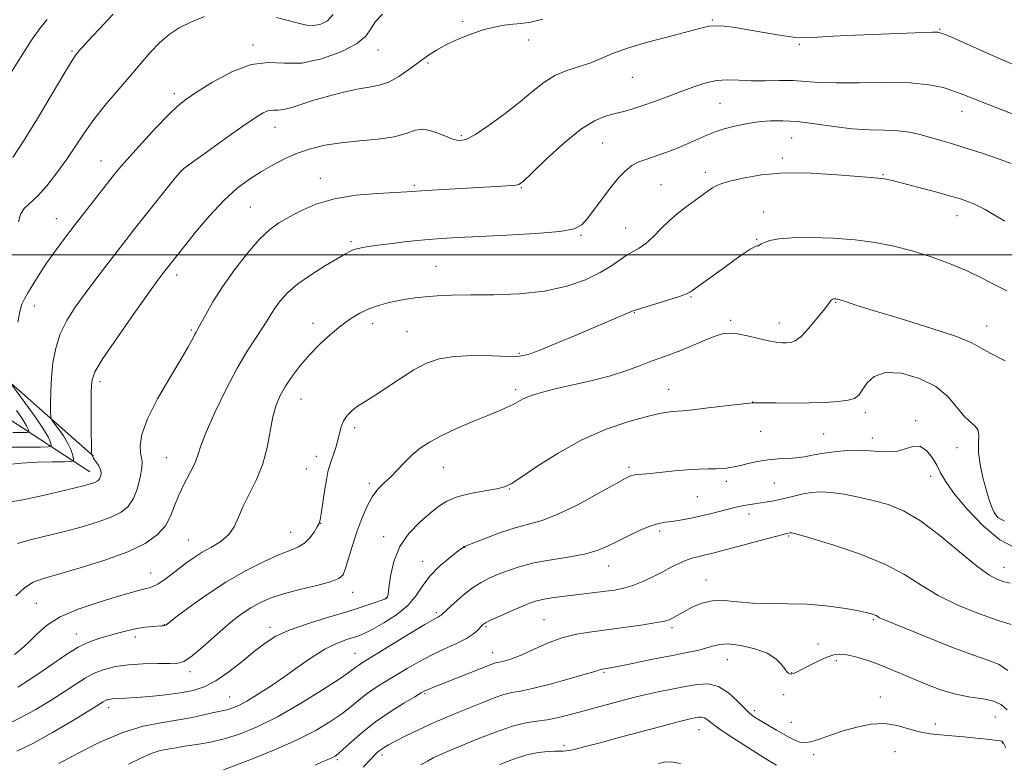
# Model space of a CAD drawing. Extents: x 2159800 to 2162700, y 307300 to 310200.
# Drawn here: x 2160736 to 2160998, y 307864 to 308063 of the extents above; entities that cross this region are included whole.
import ezdxf

# ---------------------------------------------------------------- set-up
doc = ezdxf.new("R2010")
doc.units = 0
doc.header["$MEASUREMENT"] = 0
for name, color, linetype, lineweight in [('BREAKLINE DTM HARD', 7, 'Continuous', 0), ('CONTOUR INDEX', 41, 'Continuous', 13), ('CONTOUR INTERMEDIATE', 44, 'Continuous', 0), ('GRID LINE', 7, 'Continuous', 0), ('SPOT ELEVATION DTM', 2, 'Continuous', 13)]:
    doc.layers.add(name, color=color, linetype=linetype, lineweight=lineweight)

msp = doc.modelspace()

# ---------------------------------------------------------------- linework, layer by layer
at = {"layer": 'BREAKLINE DTM HARD'}
for points in [[(2160754.37, 307942.09, 1065.4), (2160727.82, 307959.34, 1056.57), (2160700.25, 307971.82, 1045), (2160670.04, 307983.75, 1034.5), (2160650.38, 307998.4, 1023.74), (2160625.97, 308011.43, 1010.22), (2160605.83, 308020.27, 1000.49), (2160574.01, 308035.36, 988.71), (2160559.19, 308037.89, 980.24), (2160536.42, 308045.12, 969.89)], [(2160755.39, 307946.33, 1066.11), (2160730.93, 307967.81, 1061.62), (2160707, 307987.72, 1056.73), (2160691.03, 308002.93, 1049.69), (2160670.88, 308012.29, 1043.57), (2160659.71, 308023.31, 1034.9)]]:
    msp.add_polyline3d(points, dxfattribs=at)
at = {"layer": 'CONTOUR INDEX', "flags": 128}
for points, elevation in [([(2160785.016, 308063.6011), (2160781.356, 308062.122), (2160778.225, 308060.573), (2160775.529, 308058.829), (2160773.0239, 308056.7), (2160770.4889, 308054.045), (2160767.803, 308050.918), (2160764.869, 308047.426), (2160761.657, 308043.684), (2160758.399, 308039.851), (2160755.398, 308036.095), (2160752.852, 308032.53), (2160750.552, 308029.057), (2160748.191, 308025.5229), (2160745.559, 308021.872), (2160742.85, 308018.438), (2160740.359, 308015.652), (2160736.821, 308012.384), (2160735.8239, 308010.891), (2160735.288, 308008.844)], 1060), ([(2160819.3259, 308064.126), (2160817.83, 308062.492), (2160816.017, 308061.548), (2160814.134, 308061.182), (2160812.324, 308061.285), (2160810.301, 308061.751), (2160807.6701, 308062.477), (2160804.234, 308063.357)], 1060), ([(2161000.338, 308024.408), (2160996.644, 308025.728), (2160992.274, 308027.218), (2160987.982, 308028.617), (2160984.3539, 308029.726), (2160981.304, 308030.603), (2160975.928, 308032.097), (2160973.157, 308032.729), (2160970.069, 308033.153), (2160966.506, 308033.323), (2160962.444, 308033.421), (2160957.895, 308033.685), (2160952.937, 308034.271), (2160947.922, 308034.992), (2160943.269, 308035.573), (2160939.32, 308035.812), (2160936.106, 308035.772), (2160933.58, 308035.588), (2160931.643, 308035.366), (2160929.979, 308035.093), (2160928.218, 308034.731), (2160926.091, 308034.245), (2160923.72, 308033.624), (2160921.3261, 308032.86), (2160919.057, 308031.9531), (2160914.265, 308029.786), (2160911.402, 308028.589), (2160908.395, 308027.425), (2160905.54, 308026.406), (2160903.067, 308025.588), (2160900.942, 308024.803), (2160899.068, 308023.827), (2160897.333, 308022.463), (2160895.577, 308020.619), (2160893.628, 308018.2281), (2160891.4, 308015.322), (2160887.229, 308009.763), (2160885.717, 308008.023), (2160883.649, 308006.956), (2160879.798, 308006.2751), (2160873.422, 308005.743), (2160865.723, 308005.305), (2160858.391, 308004.954), (2160852.682, 308004.67), (2160848.121, 308004.389), (2160843.801, 308004.03), (2160839.08, 308003.546), (2160834.391, 308003.001), (2160830.429, 308002.492), (2160827.708, 308002.088), (2160825.997, 308001.752), (2160824.881, 308001.421), (2160823.928, 308001.0041), (2160822.648, 308000.296), (2160817.296, 307997.153), (2160813.499, 307994.8), (2160809.9269, 307992.314), (2160807.19, 307989.962), (2160805.227, 307987.807), (2160803.803, 307985.863), (2160802.682, 307984.101), (2160801.602, 307982.317), (2160800.298, 307980.264), (2160798.55, 307977.684), (2160796.3329, 307974.279), (2160793.665, 307969.74), (2160790.652, 307963.998), (2160787.726, 307957.943), (2160785.406, 307952.707), (2160784.028, 307949.093), (2160783.203, 307946.597), (2160782.361, 307944.387), (2160781.083, 307941.8069), (2160779.559, 307938.907), (2160778.13, 307935.909), (2160777.013, 307933.006), (2160775.941, 307930.256), (2160774.524, 307927.686), (2160772.377, 307925.304), (2160769.154, 307923.04), (2160764.513, 307920.805), (2160758.3859, 307918.563), (2160751.7871, 307916.495), (2160746, 307914.8359), (2160741.962, 307913.692), (2160739.219, 307912.659), (2160736.969, 307911.206), (2160734.574, 307908.996)], 1070), ([(2160734.803, 307958.509), (2160736.499, 307956.064), (2160737.498, 307954.416), (2160737.934, 307953.465), (2160738.067, 307952.976), (2160738.045, 307952.739), (2160737.583, 307952.6489), (2160736.283, 307952.6301), (2160733.833, 307952.621)], 1060), ([(2161001.057, 307922.044), (2160997.27, 307923.98), (2160992.8911, 307927.652), (2160988.523, 307932.216), (2160984.961, 307936.5), (2160982.759, 307939.625), (2160981.493, 307941.886), (2160980.499, 307943.872), (2160979.241, 307945.982), (2160977.6909, 307947.8571), (2160975.951, 307948.951), (2160974.087, 307948.919), (2160972.032, 307948.236), (2160969.6839, 307947.579), (2160966.962, 307947.455), (2160963.863, 307947.676), (2160960.403, 307947.883), (2160956.665, 307947.798), (2160952.979, 307947.465), (2160949.7399, 307947.01), (2160947.211, 307946.5479), (2160945.118, 307946.147), (2160943.051, 307945.862), (2160940.693, 307945.717), (2160938.077, 307945.596), (2160935.328, 307945.353), (2160932.59, 307944.89), (2160930.101, 307944.325), (2160928.1229, 307943.823), (2160926.816, 307943.512), (2160925.954, 307943.3489), (2160925.211, 307943.248), (2160924.301, 307943.143), (2160923.091, 307943.039), (2160921.49, 307942.96), (2160919.419, 307942.913), (2160916.867, 307942.841), (2160913.838, 307942.673), (2160910.413, 307942.368), (2160904.0351, 307941.684), (2160901.91, 307941.492), (2160900.4881, 307941.381), (2160899.525, 307941.274), (2160898.691, 307941.046), (2160897.299, 307940.3641), (2160894.579, 307938.847), (2160890.0771, 307936.309), (2160884.615, 307933.354), (2160879.336, 307930.781), (2160875.083, 307929.164), (2160871.499, 307928.164), (2160867.931, 307927.215), (2160863.953, 307925.907), (2160860.064, 307924.463), (2160854.535, 307922.307), (2160854.311, 307922.204), (2160854.089, 307922.05), (2160852.263, 307920.66), (2160850.161, 307919.032), (2160847.623, 307916.868), (2160845.213, 307914.383), (2160843.303, 307911.766), (2160841.511, 307909.111), (2160839.266, 307906.489), (2160836.206, 307903.991), (2160832.812, 307901.79), (2160829.772, 307900.079), (2160827.581, 307898.978), (2160825.942, 307898.301), (2160824.3641, 307897.786), (2160822.43, 307897.179), (2160820.027, 307896.251), (2160817.1199, 307894.78), (2160813.713, 307892.636), (2160809.989, 307890.0519), (2160806.172, 307887.355), (2160802.483, 307884.837), (2160799.127, 307882.663), (2160796.306, 307880.96), (2160794.156, 307879.813), (2160792.545, 307879.113), (2160791.274, 307878.705), (2160790.124, 307878.439), (2160788.8, 307878.181), (2160786.987, 307877.803), (2160784.4441, 307877.219), (2160781.236, 307876.516), (2160777.502, 307875.826), (2160773.332, 307875.186), (2160768.612, 307874.256), (2160763.179, 307872.603), (2160757.06, 307869.992), (2160751.04, 307866.975), (2160746.097, 307864.302)], 1080), ([(2160998.907, 307868.497), (2160998.469, 307869.399), (2160998.16, 307869.923), (2160997.85, 307870.209), (2160997.412, 307870.3571), (2160996.707, 307870.463), (2160993.636, 307870.781), (2160990.927, 307871.074), (2160987.72, 307871.406), (2160984.447, 307871.696), (2160981.44, 307871.906), (2160978.631, 307872.1801), (2160975.85, 307872.703), (2160972.9471, 307873.563), (2160969.845, 307874.449), (2160966.484, 307874.952), (2160962.851, 307874.768), (2160959.105, 307874.027), (2160955.452, 307872.967), (2160952.087, 307871.82), (2160949.16, 307870.795), (2160946.813, 307870.095), (2160945.126, 307869.861), (2160943.94, 307869.985), (2160943.037, 307870.298), (2160942.194, 307870.68), (2160941.164, 307871.214), (2160939.7, 307872.034), (2160937.669, 307873.207), (2160933.356, 307875.747), (2160931.832, 307876.6909), (2160930.558, 307877.648), (2160929.114, 307879.014), (2160927.18, 307881.007), (2160924.824, 307883.157), (2160922.212, 307884.819), (2160919.464, 307885.513), (2160916.52, 307885.415), (2160913.273, 307884.8639), (2160909.699, 307884.156), (2160906.096, 307883.409), (2160902.842, 307882.696), (2160900.185, 307882.066), (2160897.842, 307881.463), (2160882.678, 307877.374), (2160879.469, 307876.564), (2160876.479, 307875.951), (2160873.705, 307875.5611), (2160870.7649, 307875.108), (2160867.177, 307874.226), (2160862.689, 307872.6941), (2160857.961, 307870.85), (2160849.248, 307867.262), (2160847.768, 307866.609), (2160846.18, 307865.8489), (2160844.473, 307864.957), (2160842.754, 307863.956)], 1090)]:
    msp.add_lwpolyline(points, dxfattribs=dict(at, elevation=elevation))
at = {"layer": 'CONTOUR INTERMEDIATE', "flags": 128}
for points, elevation in [([(2160875.3239, 308062.939), (2160872.072, 308062.074), (2160869.552, 308061.724), (2160867.309, 308061.56), (2160864.952, 308061.294), (2160862.338, 308060.81), (2160859.389, 308060.036), (2160856.0921, 308058.932), (2160852.707, 308057.591), (2160849.562, 308056.139), (2160846.883, 308054.664), (2160844.493, 308053.111), (2160842.112, 308051.385), (2160839.533, 308049.464), (2160836.833, 308047.605), (2160834.161, 308046.135), (2160831.59, 308045.2661), (2160828.894, 308044.753), (2160825.77, 308044.231), (2160822.042, 308043.424), (2160818.038, 308042.39), (2160814.209, 308041.271), (2160808.253, 308039.342), (2160806.161, 308038.8011), (2160804.591, 308038.649), (2160803.323, 308038.652), (2160802.098, 308038.503), (2160800.6241, 308037.906), (2160798.484, 308036.608), (2160795.23, 308034.37), (2160790.692, 308031.139), (2160785.81, 308027.625), (2160781.803, 308024.724), (2160779.5051, 308023.021), (2160778.2121, 308021.837), (2160776.837, 308020.18), (2160768.811, 308010.101), (2160766.319, 308006.934), (2160764.045, 308004.015), (2160758.915, 307997.367), (2160755.974, 307993.516), (2160753.083, 307989.67), (2160750.463, 307986.043), (2160748.233, 307982.525), (2160746.487, 307978.925), (2160745.283, 307975.1119), (2160744.534, 307971.183), (2160744.12, 307967.294), (2160743.926, 307963.628), (2160743.871, 307960.483), (2160743.88, 307958.187), (2160743.924, 307956.902), (2160744.161, 307956.133), (2160744.795, 307955.221), (2160745.933, 307953.68), (2160747.303, 307951.708), (2160748.537, 307949.6801), (2160749.353, 307947.914), (2160749.8, 307946.52), (2160750.016, 307945.555), (2160750.023, 307945.041), (2160749.396, 307944.848), (2160747.598, 307944.813), (2160744.323, 307944.785), (2160740.193, 307944.684), (2160736.06, 307944.444), (2160732.597, 307944.037)], 1064), ([(2160742.9369, 308062.779), (2160740.989, 308060.415), (2160739.006, 308057.6179), (2160736.45, 308053.634), (2160733.4869, 308048.822)], 1056), ([(2160760.602, 308064.261), (2160758.165, 308061.657), (2160753.797, 308057.034), (2160752.458, 308055.564), (2160751.639, 308054.6169), (2160751.122, 308053.992), (2160750.634, 308053.362), (2160749.675, 308051.901), (2160747.6939, 308048.654), (2160740.401, 308036.447), (2160736.664, 308030.329), (2160733.847, 308026.007)], 1058), ([(2160832.452, 308064.2649), (2160830.5989, 308062.2599), (2160829.368, 308060.329), (2160828.018, 308058.393), (2160825.588, 308056.347), (2160821.44, 308054.187), (2160816.232, 308052.308), (2160810.946, 308051.207), (2160806.302, 308051.131), (2160801.987, 308051.326), (2160797.4251, 308050.79), (2160792.278, 308048.839), (2160787.147, 308046.075), (2160782.872, 308043.42), (2160779.988, 308041.506), (2160777.826, 308039.796), (2160775.414, 308037.462), (2160772.0789, 308033.968), (2160768.344, 308029.938), (2160765.03, 308026.289), (2160762.708, 308023.654), (2160760.945, 308021.531), (2160759.054, 308019.133), (2160750.485, 308008.088), (2160747.64, 308004.391), (2160745.076, 308000.975), (2160742.796, 307997.771), (2160740.81, 307994.751), (2160739.148, 307992.064), (2160737.851, 307989.9), (2160736.924, 307988.318), (2160736.256, 307986.8479), (2160735.702, 307984.889), (2160735.148, 307982.033)], 1062), ([(2161000.662, 308050.894), (2160995.323, 308053.2249), (2160984.9831, 308057.807), (2160982.27, 308058.973), (2160980.776, 308059.407), (2160979.353, 308059.443), (2160977.0269, 308059.359), (2160956.46, 308058.54), (2160951.135, 308058.282), (2160947.515, 308058.056), (2160944.882, 308057.967), (2160942.141, 308058.137), (2160938.485, 308058.638), (2160934.267, 308059.34), (2160930.129, 308060.062), (2160926.598, 308060.646), (2160923.732, 308061.026), (2160921.474, 308061.158), (2160919.632, 308061), (2160917.471, 308060.5011), (2160914.124, 308059.61), (2160909.077, 308058.317), (2160903.237, 308056.782), (2160897.869, 308055.201), (2160893.899, 308053.744), (2160890.908, 308052.4431), (2160888.138, 308051.301), (2160881.687, 308049.21), (2160878.483, 308047.861), (2160875.602, 308046.053), (2160872.714, 308043.749), (2160869.356, 308040.946), (2160865.27, 308037.739), (2160861.01, 308034.615), (2160857.333, 308032.156), (2160854.759, 308030.811), (2160852.865, 308030.487), (2160850.992, 308030.956), (2160848.651, 308031.942), (2160846.03, 308032.973), (2160843.489, 308033.529), (2160841.227, 308033.254), (2160838.809, 308032.441), (2160835.638, 308031.546), (2160831.334, 308030.914), (2160826.375, 308030.451), (2160821.454, 308029.952), (2160817.115, 308029.246), (2160813.312, 308028.301), (2160809.846, 308027.116), (2160806.547, 308025.699), (2160803.341, 308024.073), (2160800.18, 308022.267), (2160797.003, 308020.254), (2160793.697, 308017.78), (2160790.136, 308014.538), (2160786.304, 308010.412), (2160782.617, 308006.066), (2160779.6041, 308002.353), (2160774.454, 307995.877), (2160773.814, 307995.034), (2160772.529, 307993.2809), (2160770.043, 307989.822), (2160766.0959, 307984.274), (2160761.622, 307977.899), (2160757.85, 307972.374), (2160755.7009, 307968.848), (2160754.86, 307966.368), (2160754.701, 307963.4561), (2160754.699, 307959.105), (2160754.727, 307954.2), (2160754.784, 307947.815), (2160754.8041, 307946.958), (2160754.838, 307946.794), (2160754.898, 307946.71), (2160754.974, 307946.582), (2160755.052, 307946.408), (2160755.134, 307946.176), (2160755.292, 307945.8331), (2160755.6179, 307945.314), (2160756.152, 307944.581), (2160756.7449, 307943.705), (2160757.199, 307942.78), (2160757.364, 307941.895), (2160757.285, 307941.103), (2160757.052, 307940.453), (2160756.735, 307939.972), (2160756.3, 307939.614), (2160755.693, 307939.314), (2160754.8711, 307939.016), (2160753.847, 307938.709), (2160752.65, 307938.392), (2160746.026, 307936.789), (2160741.493, 307935.705), (2160736.0409, 307934.56), (2160730.328, 307933.692)], 1066), ([(2161001.291, 308037.352), (2160992.883, 308040.645), (2160987.411, 308042.849), (2160985.005, 308043.744), (2160982.141, 308044.638), (2160978.3869, 308045.414), (2160973.333, 308045.908), (2160966.839, 308046.022), (2160959.854, 308045.931), (2160953.598, 308045.882), (2160948.948, 308046.049), (2160945.407, 308046.323), (2160942.134, 308046.528), (2160938.49, 308046.539), (2160934.636, 308046.4601), (2160930.933, 308046.45), (2160927.643, 308046.598), (2160924.633, 308046.712), (2160921.67, 308046.5269), (2160918.566, 308045.853), (2160915.304, 308044.792), (2160911.915, 308043.516), (2160908.455, 308042.188), (2160905.088, 308040.925), (2160902.009, 308039.831), (2160899.34, 308038.978), (2160896.937, 308038.306), (2160894.583, 308037.721), (2160892.053, 308037.052), (2160889.0679, 308035.8161), (2160885.337, 308033.455), (2160880.778, 308029.697), (2160876.14, 308025.423), (2160872.381, 308021.799), (2160870.153, 308019.699), (2160868.881, 308018.817), (2160867.684, 308018.55), (2160865.802, 308018.3941), (2160862.955, 308018.224), (2160848.668, 308017.446), (2160844.243, 308017.188), (2160838.994, 308016.846), (2160831.176, 308016.425), (2160825.405, 308015.925), (2160819.644, 308014.998), (2160814.733, 308013.545), (2160810.732, 308011.7979), (2160807.503, 308010.068), (2160804.859, 308008.525), (2160802.407, 308006.754), (2160799.701, 308004.193), (2160796.452, 308000.481), (2160792.981, 307996.048), (2160789.7661, 307991.523), (2160787.193, 307987.46), (2160785.2901, 307984.12), (2160783.215, 307980.246), (2160782.742, 307979.397), (2160782.336, 307978.644), (2160781.742, 307977.492), (2160780.633, 307975.469), (2160778.666, 307972.1109), (2160775.704, 307967.207), (2160772.428, 307961.567), (2160769.728, 307956.253), (2160768.266, 307952.1189), (2160767.809, 307949.1661), (2160767.902, 307947.185), (2160768.136, 307945.899), (2160768.302, 307944.759), (2160768.24, 307943.153), (2160767.823, 307940.672), (2160767.06, 307937.743), (2160765.993, 307934.996), (2160764.617, 307932.913), (2160762.735, 307931.3611), (2160760.103, 307930.059), (2160756.566, 307928.7751), (2160752.315, 307927.488), (2160747.632, 307926.228), (2160738.469, 307923.947), (2160735.072, 307923.029)], 1068), ([(2160998.665, 308009.012), (2160995.636, 308010.805), (2160993.353, 308012.117), (2160991.61, 308013.039), (2160990.153, 308013.718), (2160988.69, 308014.3009), (2160986.767, 308014.937), (2160983.8909, 308015.7759), (2160979.816, 308016.901), (2160975.286, 308018.117), (2160971.294, 308019.161), (2160968.588, 308019.836), (2160966.9319, 308020.2), (2160965.845, 308020.376), (2160964.784, 308020.484), (2160962.947, 308020.633), (2160953.837, 308021.405), (2160946.897, 308021.825), (2160939.846, 308021.879), (2160933.705, 308021.365), (2160928.793, 308020.516), (2160925.255, 308019.6709), (2160923.099, 308019.071), (2160921.784, 308018.556), (2160920.631, 308017.865), (2160919.1041, 308016.81), (2160913.207, 308012.557), (2160911.172, 308010.983), (2160909.08, 308009.154), (2160906.916, 308007.011), (2160904.78, 308004.842), (2160902.798, 308003.023), (2160901.052, 308001.801), (2160899.435, 308000.92), (2160897.796, 307999.997), (2160893.669, 307997.131), (2160890.641, 307995.309), (2160886.646, 307993.391), (2160881.6739, 307991.63), (2160875.763, 307990.308), (2160869.075, 307989.615), (2160862.247, 307989.376), (2160856.037, 307989.325), (2160851.026, 307989.238), (2160847.088, 307989.075), (2160843.922, 307988.839), (2160841.241, 307988.531), (2160838.819, 307988.155), (2160836.446, 307987.713), (2160833.963, 307987.194), (2160831.4099, 307986.5321), (2160828.877, 307985.65), (2160826.4199, 307984.475), (2160823.96, 307982.965), (2160821.385, 307981.081), (2160818.626, 307978.809), (2160815.803, 307976.229), (2160813.08, 307973.441), (2160810.603, 307970.554), (2160808.437, 307967.696), (2160806.6261, 307965), (2160805.195, 307962.513), (2160804.089, 307959.924), (2160803.23, 307956.838), (2160801.705, 307948.656), (2160800.551, 307944.2431), (2160798.898, 307940.096), (2160797.03, 307936.317), (2160795.338, 307932.945), (2160794.073, 307930.008), (2160792.927, 307927.488), (2160791.45, 307925.358), (2160789.336, 307923.573), (2160786.839, 307922.039), (2160784.359, 307920.646), (2160782.193, 307919.292), (2160780.237, 307917.906), (2160776.217, 307914.837), (2160774.199, 307913.338), (2160772.484, 307912.176), (2160771.223, 307911.514), (2160770.178, 307911.176), (2160769.01, 307910.904), (2160767.383, 307910.469), (2160761.401, 307908.726), (2160756.59, 307907.295), (2160751.276, 307905.506), (2160746.428, 307903.412), (2160742.778, 307901.096), (2160740.117, 307898.748), (2160738.001, 307896.587), (2160736.068, 307894.789), (2160734.3, 307893.3501)], 1072), ([(2160999.148, 307990.402), (2160995.778, 307992.128), (2160992.383, 307993.921), (2160988.551, 307995.776), (2160984.002, 307997.667), (2160978.987, 307999.48), (2160973.89, 308001.078), (2160968.972, 308002.354), (2160964.01, 308003.317), (2160958.658, 308004.0051), (2160952.759, 308004.448), (2160946.904, 308004.645), (2160941.872, 308004.587), (2160938.255, 308004.284), (2160935.898, 308003.833), (2160934.459, 308003.349), (2160933.619, 308002.935), (2160933.151, 308002.63), (2160932.849, 308002.46), (2160932.4999, 308002.3961), (2160931.859, 308002.193), (2160930.67, 308001.554), (2160928.76, 308000.271), (2160926.285, 307998.488), (2160923.48, 307996.441), (2160914.728, 307990.1621), (2160913.606, 307989.578), (2160911.764, 307988.927), (2160908.674, 307987.955), (2160902.003, 307985.91), (2160900.2069, 307985.337), (2160899.172, 307984.952), (2160884.1609, 307978.609), (2160878.81, 307976.36), (2160874.308, 307974.51), (2160871.337, 307973.419), (2160869.037, 307972.969), (2160866.162, 307972.926), (2160861.839, 307973.0559), (2160856.691, 307973.133), (2160851.715, 307972.935), (2160847.6541, 307972.272), (2160844.226, 307971.079), (2160840.8921, 307969.326), (2160837.286, 307967.065), (2160830.725, 307962.668), (2160828.609, 307961.34), (2160827.123, 307960.458), (2160825.856, 307959.636), (2160824.503, 307958.562), (2160823.178, 307957.238), (2160822.103, 307955.742), (2160821.422, 307954.136), (2160820.988, 307952.42), (2160820.575, 307950.576), (2160820.018, 307948.621), (2160819.383, 307946.704), (2160818.791, 307945.0059), (2160818.331, 307943.5951), (2160817.945, 307942.083), (2160817.538, 307939.969), (2160817.051, 307936.972), (2160816.139, 307930.935), (2160815.868, 307929.283), (2160815.585, 307928.324), (2160815.092, 307927.407), (2160814.2369, 307926.052), (2160813.07, 307924.477), (2160811.688, 307923.0731), (2160810.108, 307922.092), (2160808.022, 307921.235), (2160805.041, 307920.063), (2160800.917, 307918.227), (2160795.963, 307915.732), (2160790.632, 307912.674), (2160785.394, 307909.231), (2160780.78, 307905.911), (2160777.336, 307903.305), (2160775.417, 307901.833), (2160774.617, 307901.24), (2160774.338, 307901.099), (2160774.053, 307901.051), (2160773.52, 307901.011), (2160771.077, 307900.868), (2160769.149, 307900.685), (2160766.9391, 307900.348), (2160764.579, 307899.819), (2160762.121, 307899.156), (2160757.009, 307897.702), (2160754.271, 307896.744), (2160751.266, 307895.32), (2160747.937, 307893.281), (2160744.455, 307890.886), (2160741.049, 307888.493), (2160737.921, 307886.406), (2160735.165, 307884.704)], 1074), ([(2160998.713, 307971.713), (2160994.897, 307973.697), (2160992.339, 307975.161), (2160989.853, 307976.514), (2160985.713, 307978.198), (2160978.839, 307980.488), (2160970.7279, 307983.002), (2160963.519, 307985.192), (2160958.852, 307986.638), (2160956.351, 307987.449), (2160955.141, 307987.8599), (2160954.464, 307988.078), (2160954.051, 307988.184), (2160953.7501, 307988.228), (2160953.442, 307988.251), (2160953.1371, 307988.261), (2160952.875, 307988.258), (2160952.68, 307988.233), (2160952.51, 307988.1409), (2160952.309, 307987.933), (2160951.36, 307986.689), (2160950.195, 307985.185), (2160948.383, 307982.911), (2160946.255, 307980.385), (2160944.25, 307978.2761), (2160942.698, 307977.084), (2160941.482, 307976.622), (2160940.375, 307976.5361), (2160939.154, 307976.546), (2160937.613, 307976.683), (2160935.55, 307977.049), (2160932.877, 307977.693), (2160929.957, 307978.421), (2160927.266, 307978.981), (2160925.12, 307979.162), (2160923.194, 307978.907), (2160921.003, 307978.201), (2160918.213, 307977.076), (2160915.1, 307975.755), (2160912.094, 307974.508), (2160909.492, 307973.526), (2160907.0709, 307972.671), (2160904.476, 307971.725), (2160901.4, 307970.53), (2160897.729, 307969.165), (2160893.395, 307967.773), (2160888.451, 307966.474), (2160883.423, 307965.3139), (2160878.959, 307964.3181), (2160875.551, 307963.496), (2160873.08, 307962.793), (2160871.273, 307962.139), (2160869.8681, 307961.473), (2160867.339, 307960.083), (2160865.756, 307959.339), (2160863.607, 307958.427), (2160860.601, 307957.192), (2160856.622, 307955.544), (2160852.235, 307953.657), (2160848.177, 307951.769), (2160845.003, 307950.048), (2160842.542, 307948.394), (2160840.443, 307946.634), (2160838.4211, 307944.663), (2160836.456, 307942.626), (2160834.597, 307940.733), (2160832.877, 307939.097), (2160831.279, 307937.456), (2160829.771, 307935.449), (2160828.33, 307932.811), (2160826.961, 307929.6371), (2160825.681, 307926.117), (2160824.508, 307922.4761), (2160822.659, 307916.408), (2160821.959, 307914.68), (2160820.836, 307913.62), (2160818.625, 307912.786), (2160814.927, 307911.825), (2160810.418, 307910.728), (2160806.042, 307909.572), (2160802.529, 307908.411), (2160799.7461, 307907.195), (2160797.345, 307905.85), (2160795.01, 307904.298), (2160792.558, 307902.437), (2160789.839, 307900.1631), (2160783.796, 307894.807), (2160781.274, 307892.687), (2160779.487, 307891.503), (2160777.892, 307891.049), (2160775.7439, 307890.974), (2160772.529, 307890.965), (2160768.642, 307890.886), (2160764.705, 307890.643), (2160761.219, 307890.157), (2160758.203, 307889.407), (2160755.556, 307888.386), (2160753.129, 307887.08), (2160750.589, 307885.445), (2160747.557, 307883.428), (2160743.812, 307881.0491), (2160739.767, 307878.622), (2160735.992, 307876.53), (2160732.885, 307875.0499)], 1076), ([(2160998.548, 307928.936), (2160996.75, 307929.92), (2160995.7769, 307931.257), (2160995.048, 307932.869), (2160994.363, 307934.8761), (2160993.6219, 307937.445), (2160992.777, 307940.632), (2160992.0129, 307944.063), (2160991.571, 307947.253), (2160991.576, 307949.816), (2160991.7, 307951.7709), (2160991.5, 307953.238), (2160990.646, 307954.382), (2160989.262, 307955.56), (2160987.5851, 307957.175), (2160985.74, 307959.491), (2160983.41, 307962.203), (2160980.169, 307964.863), (2160975.814, 307967.046), (2160971.047, 307968.413), (2160966.794, 307968.6441), (2160963.768, 307967.59), (2160961.813, 307965.784), (2160960.56, 307963.931), (2160959.6209, 307962.587), (2160958.536, 307961.734), (2160956.827, 307961.203), (2160954.135, 307960.853), (2160950.572, 307960.635), (2160946.371, 307960.5221), (2160941.838, 307960.488), (2160937.578, 307960.501), (2160931.399, 307960.5569), (2160931.197, 307960.54), (2160919.457, 307959.158), (2160915.294, 307958.694), (2160912.637, 307958.432), (2160909.99, 307958.232), (2160908.615, 307958.073), (2160906.4739, 307957.678), (2160903.103, 307956.877), (2160898.214, 307955.513), (2160892.228, 307953.477), (2160885.74, 307950.672), (2160879.355, 307947.146), (2160873.701, 307943.527), (2160869.409, 307940.587), (2160866.817, 307938.88), (2160865.066, 307938.077), (2160863.002, 307937.629), (2160859.805, 307937.08), (2160855.994, 307936.345), (2160852.425, 307935.432), (2160849.711, 307934.326), (2160847.502, 307932.916), (2160845.208, 307931.07), (2160842.429, 307928.6761), (2160839.5321, 307925.708), (2160837.0799, 307922.164), (2160835.492, 307918.158), (2160834.627, 307914.27), (2160834.2, 307911.2), (2160833.969, 307909.445), (2160833.836, 307908.71), (2160833.742, 307908.499), (2160833.589, 307908.381), (2160833.114, 307908.177), (2160832.015, 307907.772), (2160830.027, 307907.0751), (2160827.029, 307906.078), (2160822.939, 307904.797), (2160817.834, 307903.265), (2160812.434, 307901.589), (2160807.621, 307899.893), (2160804.009, 307898.239), (2160801.151, 307896.442), (2160798.334, 307894.253), (2160795.031, 307891.551), (2160791.454, 307888.732), (2160788.001, 307886.3229), (2160784.931, 307884.713), (2160781.936, 307883.743), (2160778.571, 307883.122), (2160774.569, 307882.611), (2160770.396, 307882.188), (2160766.698, 307881.889), (2160763.967, 307881.73), (2160760.796, 307881.599), (2160759.85, 307881.497), (2160759.1329, 307881.338), (2160758.559, 307881.121), (2160757.94, 307880.781), (2160754.065, 307878.362), (2160749.704, 307875.693), (2160744.369, 307872.54), (2160739.136, 307869.65), (2160734.867, 307867.598)], 1078), ([(2160733.5191, 307965.308), (2160736.962, 307960.679), (2160739.585, 307957.07), (2160741.866, 307953.744), (2160743.232, 307951.423), (2160743.843, 307950.025), (2160744.041, 307949.266), (2160744.007, 307948.89), (2160743.275, 307948.748), (2160741.217, 307948.718), (2160737.409, 307948.702), (2160732.235, 307948.691)], 1062), ([(2161000.0681, 307912.422), (2160998.455, 307912.809), (2160996.7031, 307913.41), (2160994.396, 307914.653), (2160991.092, 307917.032), (2160986.547, 307920.785), (2160981.306, 307925.131), (2160976.113, 307929.035), (2160971.536, 307931.71), (2160967.442, 307933.3689), (2160963.519, 307934.476), (2160959.553, 307935.401), (2160955.718, 307936.145), (2160952.28, 307936.614), (2160949.428, 307936.746), (2160947.018, 307936.591), (2160944.829, 307936.232), (2160942.679, 307935.747), (2160940.556, 307935.217), (2160938.49, 307934.722), (2160936.513, 307934.323), (2160934.662, 307934.01), (2160930.141, 307933.312), (2160928.923, 307933.106), (2160927.75, 307932.8871), (2160926.429, 307932.603), (2160924.736, 307932.189), (2160919.925, 307930.939), (2160917.167, 307930.2689), (2160914.45, 307929.685), (2160911.934, 307929.217), (2160909.765, 307928.886), (2160907.992, 307928.665), (2160906.265, 307928.35), (2160904.135, 307927.691), (2160901.312, 307926.529), (2160898.141, 307925.059), (2160895.126, 307923.565), (2160892.576, 307922.276), (2160890.024, 307921.198), (2160886.808, 307920.28), (2160882.503, 307919.464), (2160877.624, 307918.666), (2160872.925, 307917.797), (2160869.002, 307916.796), (2160865.8231, 307915.727), (2160863.2, 307914.685), (2160860.938, 307913.707), (2160858.804, 307912.606), (2160856.556, 307911.136), (2160854.065, 307909.175), (2160851.649, 307907.086), (2160849.74, 307905.352), (2160848.122, 307903.864), (2160847.842, 307903.668), (2160847.4079, 307903.439), (2160846.268, 307902.804), (2160843.829, 307901.371), (2160839.805, 307898.94), (2160826.919, 307891.07), (2160826.137, 307890.541), (2160825.4, 307889.978), (2160823.989, 307888.952), (2160821.157, 307887.017), (2160816.445, 307883.932), (2160810.561, 307880.261), (2160804.5, 307876.77), (2160799.073, 307874.0701), (2160794.35, 307872.153), (2160790.2131, 307870.8549), (2160786.575, 307870.017), (2160783.47, 307869.489), (2160780.961, 307869.124), (2160779.055, 307868.804), (2160777.542, 307868.512), (2160776.157, 307868.26), (2160774.656, 307868.024), (2160772.885, 307867.645), (2160770.71, 307866.927), (2160768.004, 307865.723), (2160764.649, 307864.072)], 1082), ([(2161000.29, 307901.355), (2160996.812, 307902.486), (2160991.903, 307904.217), (2160986.2601, 307906.493), (2160980.846, 307909.105), (2160976.289, 307911.87), (2160971.881, 307914.697), (2160966.582, 307917.519), (2160959.793, 307920.239), (2160952.683, 307922.619), (2160946.861, 307924.39), (2160943.513, 307925.375), (2160942.114, 307925.766), (2160941.713, 307925.848), (2160941.514, 307925.8571), (2160941.345, 307925.846), (2160940.363, 307925.639), (2160939.4629, 307925.422), (2160937.442, 307924.902), (2160934, 307923.994), (2160920.3, 307920.326), (2160918.402, 307919.855), (2160916.689, 307919.464), (2160915.037, 307919.0469), (2160913.358, 307918.489), (2160911.562, 307917.698), (2160909.566, 307916.683), (2160907.2849, 307915.478), (2160904.688, 307914.143), (2160901.948, 307912.842), (2160899.288, 307911.762), (2160896.863, 307911.038), (2160894.538, 307910.58), (2160892.105, 307910.244), (2160880.416, 307908.837), (2160877.582, 307908.46), (2160875.198, 307908.0711), (2160873.376, 307907.647), (2160871.713, 307907.077), (2160869.681, 307906.228), (2160866.952, 307905.0379), (2160864.006, 307903.7289), (2160861.528, 307902.59), (2160860.013, 307901.824), (2160859.201, 307901.2741), (2160858.644, 307900.6931), (2160857.928, 307899.885), (2160856.7721, 307898.853), (2160854.929, 307897.65), (2160852.256, 307896.317), (2160849.0141, 307894.848), (2160845.564, 307893.227), (2160842.213, 307891.456), (2160839.036, 307889.6209), (2160833.269, 307886.159), (2160830.712, 307884.5641), (2160828.392, 307882.9711), (2160826.271, 307881.311), (2160824.105, 307879.5259), (2160821.597, 307877.561), (2160818.468, 307875.38), (2160814.521, 307873.009), (2160809.577, 307870.49), (2160803.679, 307867.912), (2160797.753, 307865.544), (2160790.06, 307862.598)], 1084), ([(2160999.419, 307889.068), (2160997.075, 307890.715), (2160994.367, 307891.785), (2160990.278, 307893.159), (2160984.235, 307895.446), (2160977.457, 307898.163), (2160966.063, 307902.81), (2160965.205, 307903.188), (2160964.68, 307903.476), (2160964.238, 307903.742), (2160963.739, 307904), (2160962.994, 307904.269), (2160961.631, 307904.6069), (2160959.232, 307905.077), (2160955.531, 307905.7019), (2160950.879, 307906.334), (2160945.784, 307906.784), (2160940.691, 307906.932), (2160935.813, 307906.945), (2160931.303, 307907.06), (2160927.279, 307907.414), (2160923.72, 307907.757), (2160920.567, 307907.736), (2160917.778, 307907.113), (2160915.373, 307906.101), (2160913.387, 307905.027), (2160909.77, 307903.013), (2160909.003, 307902.642), (2160907.834, 307902.296), (2160905.655, 307901.879), (2160902.073, 307901.323), (2160897.564, 307900.686), (2160888.403, 307899.4671), (2160884.299, 307898.777), (2160880.367, 307897.785), (2160876.526, 307896.3831), (2160872.951, 307894.815), (2160869.881, 307893.415), (2160867.5, 307892.441), (2160865.758, 307891.851), (2160864.55, 307891.5269), (2160863.756, 307891.359), (2160863.195, 307891.253), (2160862.672, 307891.124), (2160861.97, 307890.881), (2160845.524, 307884.403), (2160844.518, 307883.985), (2160843.798, 307883.647), (2160842.852, 307883.12), (2160841.11, 307882.098), (2160838.192, 307880.365), (2160834.505, 307878.057), (2160830.646, 307875.402), (2160827.143, 307872.643), (2160824.221, 307870.1), (2160822.036, 307868.106), (2160820.659, 307866.892), (2160819.83, 307866.2639), (2160819.2081, 307865.924), (2160818.49, 307865.609), (2160817.5349, 307865.209), (2160816.241, 307864.65), (2160814.48, 307863.853)], 1086), ([(2160999.218, 307878.611), (2160997.692, 307879.911), (2160995.652, 307880.906), (2160992.87, 307881.524), (2160989.449, 307882.0289), (2160985.571, 307882.766), (2160981.437, 307883.982), (2160977.317, 307885.518), (2160973.498, 307887.115), (2160970.184, 307888.56), (2160967.228, 307889.836), (2160964.403, 307890.972), (2160961.553, 307891.98), (2160958.834, 307892.791), (2160956.475, 307893.316), (2160954.607, 307893.482), (2160952.957, 307893.265), (2160951.151, 307892.652), (2160948.947, 307891.676), (2160946.6239, 307890.543), (2160943.163, 307888.765), (2160942.233, 307888.333), (2160941.601, 307888.174), (2160941.081, 307888.273), (2160940.544, 307888.6919), (2160939.8779, 307889.511), (2160938.94, 307890.759), (2160937.46, 307892.24), (2160935.14, 307893.706), (2160931.855, 307894.933), (2160928.177, 307895.796), (2160924.854, 307896.196), (2160922.4209, 307896.0859), (2160920.569, 307895.629), (2160918.779, 307895.039), (2160916.581, 307894.4771), (2160913.696, 307893.884), (2160909.893, 307893.143), (2160905.147, 307892.195), (2160896.177, 307890.379), (2160893.672, 307889.888), (2160892.413, 307889.662), (2160891.046, 307889.459), (2160890.718, 307889.377), (2160890.281, 307889.227), (2160889.1481, 307888.863), (2160886.619, 307888.109), (2160882.326, 307886.887), (2160877.219, 307885.4929), (2160872.58, 307884.318), (2160869.343, 307883.631), (2160867.056, 307883.202), (2160864.924, 307882.675), (2160862.316, 307881.782), (2160859.269, 307880.593), (2160852.6281, 307877.912), (2160849.202, 307876.505), (2160845.671, 307874.974), (2160842.0699, 307873.297), (2160838.706, 307871.649), (2160835.958, 307870.253), (2160834.088, 307869.266), (2160832.904, 307868.5849), (2160832.099, 307868.042), (2160831.377, 307867.457), (2160830.4811, 307866.609), (2160829.17, 307865.27), (2160827.302, 307863.321)], 1088), ([(2160937.639, 307863.853), (2160935.941, 307864.865), (2160933.4449, 307866.409), (2160929.921, 307868.631), (2160926.032, 307871.1361), (2160922.666, 307873.394), (2160920.481, 307874.988), (2160919.228, 307875.962), (2160918.429, 307876.471), (2160917.679, 307876.66), (2160916.876, 307876.633), (2160915.991, 307876.483), (2160914.953, 307876.273), (2160913.53, 307875.948), (2160911.448, 307875.426), (2160908.498, 307874.645), (2160895.359, 307871.108), (2160890.568, 307869.837), (2160886.614, 307868.805), (2160884.003, 307868.15), (2160882.458, 307867.804), (2160881.507, 307867.649), (2160880.713, 307867.581), (2160879.789, 307867.5569), (2160878.484, 307867.548), (2160876.593, 307867.499), (2160874.095, 307867.251), (2160871.015, 307866.616), (2160867.451, 307865.484), (2160863.784, 307864.05)], 1092), ([(2160912.013, 307864.2909), (2160909.561, 307864.745), (2160907.718, 307864.656), (2160906.215, 307864.3069)], 1094)]:
    msp.add_lwpolyline(points, dxfattribs=dict(at, elevation=elevation))
at = {"layer": 'GRID LINE', "flags": 128}
msp.add_lwpolyline([(2160000, 308000), (2162500, 308000)], dxfattribs=at)
at = {"layer": 'SPOT ELEVATION DTM'}
for p in [(2160853.88, 308062.32, 1063.67), (2160920.55, 308062.66, 1065.85), (2160981.22, 308060.19, 1065.9), (2160871.53, 308057.31, 1064.62), (2160749.63, 308054.38, 1057.81), (2160797.96, 308056.02, 1061.63), (2160831.32, 308054.7, 1062.63), (2160943.77, 308056.22, 1066.26), (2160844.64, 308051.23, 1064.26), (2160899.16, 308047.39, 1066.81), (2160776.97, 308042.99, 1061.61), (2160922.58, 308040.47, 1068.97), (2160987.18, 308038.32, 1068.68), (2160803.78, 308034.08, 1064.72), (2160853.56, 308031.81, 1065.74), (2160941.68, 308031.21, 1070.93), (2160891.3, 308029.86, 1068.97), (2160939.25, 308025.88, 1071.68), (2160757.38, 308025.08, 1061.25), (2160778.67, 308022.37, 1064.01), (2160815.9, 308020.4, 1067.37), (2160918.71, 308022.04, 1071.54), (2160966.07, 308021.44, 1071.88), (2160840.99, 308018.53, 1067.77), (2160869.57, 308017.94, 1068.1), (2160906.82, 308018.72, 1071.09), (2160797.18, 308012.81, 1067.07), (2160745.47, 308009.72, 1061.25), (2160934.29, 308011.5, 1073.22), (2160985.83, 308010.45, 1072.69), (2160897.39, 308007.19, 1071.15), (2160885.48, 308005.19, 1070.15), (2160824.08, 308003.51, 1069.74), (2160932.37, 308004.2, 1073.87), (2160846.75, 307996.97, 1071.14), (2160777.59, 307994.64, 1066.49), (2160914.87, 307988.77, 1074.13), (2160739.51, 307986.37, 1062.69), (2160953.48, 307987.36, 1076.11), (2160899.69, 307984.6, 1074.08), (2160813.98, 307981.76, 1071.45), (2160829.9, 307981.63, 1072.58), (2160925.41, 307982.57, 1075.69), (2160938.43, 307981.82, 1075.34), (2160993.79, 307981.04, 1075.3), (2160781.48, 307979.95, 1067.81), (2160839.07, 307979.52, 1073.01), (2160869.01, 307973.78, 1073.79), (2160757.05, 307966.17, 1066.45), (2160868, 307964.01, 1075.64), (2160908.9, 307964.11, 1077.25), (2160810.77, 307961.58, 1072.81), (2160931.28, 307960.8, 1077.97), (2160961.42, 307957.91, 1078.39), (2160974.78, 307955.78, 1079.72), (2160825.06, 307953.92, 1074.41), (2160933.42, 307952.92, 1078.96), (2160950.26, 307952.19, 1079.02), (2160963.23, 307951.15, 1079.52), (2160985.88, 307948.56, 1078.79), (2160774.77, 307945.88, 1069.07), (2160814.86, 307946.29, 1073.41), (2160812.12, 307942.9, 1073.17), (2160848.74, 307943.33, 1076.86), (2160898.27, 307943.3, 1079.7), (2160829.02, 307939.04, 1075.68), (2160924.3, 307939.57, 1080.43), (2160937.12, 307939.15, 1080.96), (2160978.79, 307940.93, 1080.58), (2160866.36, 307937.54, 1078.08), (2160916.52, 307935.53, 1080.96), (2160930.36, 307930.89, 1082.54), (2160815.99, 307928.41, 1074.03), (2160808.01, 307925.97, 1073.18), (2160906.5, 307926.34, 1082.35), (2160780.62, 307923.92, 1071.08), (2160832.79, 307924.79, 1077.5), (2160940.92, 307925.04, 1084.15), (2160854.43, 307922.01, 1080.04), (2160843.2, 307918.22, 1079.37), (2160770.65, 307915.09, 1071.26), (2160892.86, 307916.96, 1082.71), (2160998.36, 307916.63, 1081.28), (2160918.86, 307913.22, 1085.25), (2160824.5, 307909.96, 1076.69), (2160833.56, 307908.52, 1077.94), (2160740.05, 307907, 1071.12), (2160846.85, 307904.51, 1081.72), (2160875.6, 307902.67, 1085.09), (2160963.52, 307902.7, 1086.19), (2160774.29, 307901.36, 1073.94), (2160802.48, 307900.63, 1077.53), (2160860.1, 307900.78, 1084.22), (2160909.75, 307900.51, 1086.36), (2160750.76, 307898.86, 1073.35), (2160766.49, 307898.04, 1074.5), (2160948.71, 307896.15, 1087.17), (2160825.19, 307893.72, 1081.16), (2160861.94, 307893.87, 1085.35), (2160924.56, 307891.98, 1088.86), (2160953.66, 307891.73, 1088.44), (2160781.12, 307888.76, 1076.46), (2160891.65, 307888.62, 1088.18), (2160941.7, 307888.49, 1087.92), (2160791.73, 307882.08, 1079.14), (2160843.87, 307882.89, 1086.19), (2160939.6, 307882.69, 1088.61), (2160965.37, 307882, 1089.43), (2160759.37, 307879.16, 1078.54), (2160931.79, 307878.43, 1089.62), (2160996.1, 307876.72, 1089.01), (2160917.01, 307873.34, 1092.75), (2160941.61, 307875.25, 1089.07), (2160980.1, 307874.83, 1089.49), (2160880.91, 307869.1, 1091.62), (2160997.96, 307869.77, 1090.1), (2160820.46, 307865.33, 1086.26), (2160832.39, 307866.59, 1088.4), (2160947.55, 307866.68, 1090.41), (2160969.33, 307867.41, 1090.85)]:
    msp.add_point(p, dxfattribs=at)

doc.saveas('drawing.dxf')
